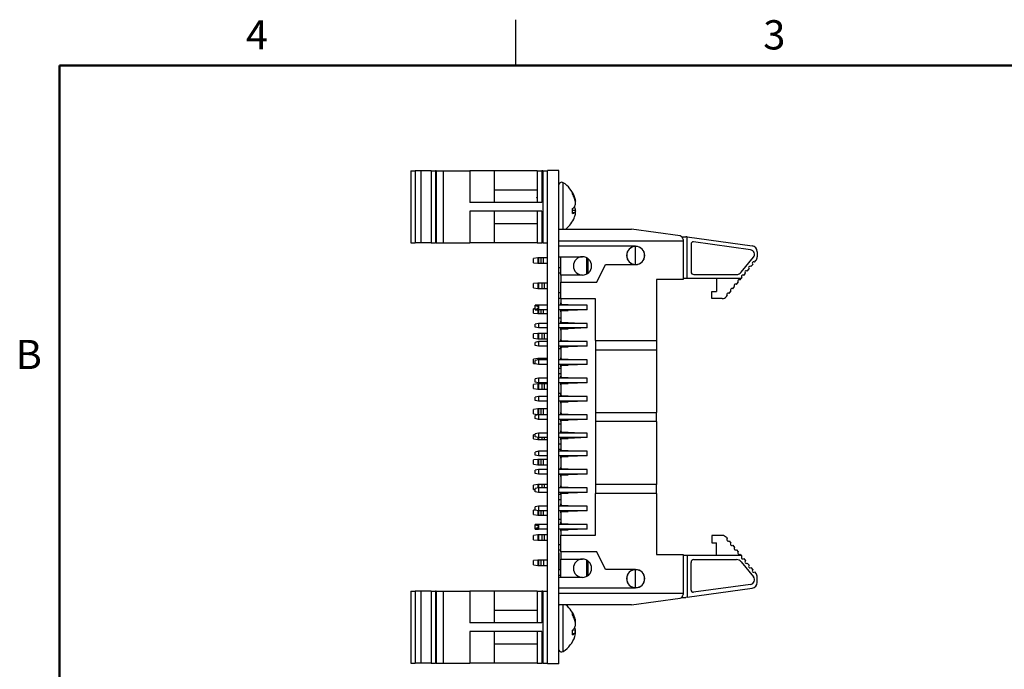
# Model space of a CAD drawing. Units: inches. Extents: x 0.1 to 16.9, y 0.1 to 10.9.
# Drawn here: x 0.2 to 8.3, y 5.5 to 10.9 of the extents above; entities that cross this region are included whole.
import ezdxf

# ---------------------------------------------------------------- set-up
doc = ezdxf.new("R2010")
doc.units = ezdxf.units.IN
doc.header["$MEASUREMENT"] = 0
doc.styles.add('SLDTEXTSTYLE0', font='TXT', dxfattribs={"width": 0.75})

msp = doc.modelspace()

# ---------------------------------------------------------------- linework, layer by layer
at = {"color": 7, "linetype": 'Continuous', "lineweight": 25}
for p, q in [((4.25, 10.5), (4.25, 10.875)), ((3.387, 9.6357), (3.387, 9.0452)), ((3.387, 9.6357), (3.4225, 9.6357)), ((3.4225, 9.6357), (3.4225, 9.0452)), ((3.4699, 9.6357), (3.4225, 9.6357)), ((3.4699, 9.6357), (3.4699, 9.0452)), ((3.5527, 9.6357), (3.4699, 9.6357)), ((3.5527, 9.6357), (3.5527, 9.0452)), ((3.5527, 9.6357), (3.5881, 9.6357)), ((3.5881, 9.6357), (3.5881, 9.0452)), ((3.5945, 9.6357), (3.5881, 9.6357)), ((3.5945, 9.6357), (3.5945, 9.0452)), ((3.5945, 9.6357), (3.6532, 9.6357)), ((3.6532, 9.6357), (3.6532, 9.0452)), ((3.6532, 9.6357), (3.8723, 9.6357)), ((3.8723, 9.6357), (3.8723, 9.3765)), ((4.0716, 9.6357), (3.8723, 9.6357)), ((4.0716, 9.6357), (4.0716, 9.3765)), ((4.4256, 9.6357), (4.0716, 9.6357)), ((4.4256, 9.6357), (4.4256, 9.3765)), ((4.4256, 9.6357), (4.4631, 9.6357)), ((4.4631, 9.6357), (4.4631, 9.3765)), ((4.4706, 9.6357), (4.4631, 9.6357)), ((4.4706, 9.6357), (4.4706, 9.0452)), ((4.4706, 9.6357), (4.5081, 9.6357)), ((4.6018, 9.6405), (4.5081, 9.6405)), ((4.5081, 5.5905), (4.5081, 9.6405)), ((4.6018, 5.5905), (4.6018, 9.6405)), ((4.6033, 9.5974), (4.6018, 9.5974)), ((4.6033, 9.5946), (4.6018, 9.5946)), ((4.6033, 9.4852), (4.6033, 9.5946)), ((4.4256, 9.4771), (4.0716, 9.4771)), ((4.6033, 9.4852), (4.6018, 9.4852)), ((4.6033, 9.4824), (4.6018, 9.4824)), ((4.4256, 9.4134), (4.422, 9.4194)), ((4.7146, 9.4475), (4.7146, 9.4595)), ((4.727, 9.4228), (4.7323, 9.4232)), ((4.7366, 9.3914), (4.7399, 9.3919)), ((4.7383, 9.3877), (4.7399, 9.3879)), ((4.7395, 9.3914), (4.7399, 9.3879)), ((4.4631, 9.3765), (3.8723, 9.3765)), ((3.8723, 9.3044), (3.8723, 9.0452)), ((4.4631, 9.3044), (3.8723, 9.3044)), ((4.0716, 9.3044), (4.0716, 9.0452)), ((4.4256, 9.3044), (4.4256, 9.0452)), ((4.4631, 9.3044), (4.4631, 9.0452)), ((4.7146, 9.2867), (4.7146, 9.3275)), ((4.7146, 9.3148), (4.7399, 9.3125)), ((4.7305, 9.3398), (4.7323, 9.3395)), ((4.7313, 9.3405), (4.7323, 9.3395)), ((4.7392, 9.3062), (4.7399, 9.3061)), ((4.7395, 9.3726), (4.7399, 9.3748)), ((4.7395, 9.3084), (4.7399, 9.3061)), ((4.7146, 9.2979), (4.7323, 9.2947)), ((4.7395, 9.2895), (4.7399, 9.293)), ((4.0716, 9.2039), (4.4256, 9.2039)), ((4.6018, 9.1616), (4.6022, 9.1574)), ((4.6018, 9.1574), (5.1988, 9.1574)), ((5.5986, 9.1019), (5.1988, 9.1574)), ((4.6018, 9.0629), (5.624, 9.0629)), ((5.6133, 9.0954), (5.6453, 9.0954)), ((5.624, 9.0726), (5.624, 9.0629)), ((5.624, 9.0629), (5.624, 8.744)), ((5.6559, 9.0939), (5.6453, 9.0954)), ((5.6559, 9.0939), (6.191, 9.0196)), ((5.6559, 8.7529), (5.6559, 9.0939)), ((3.387, 9.0452), (3.4225, 9.0452)), ((3.4699, 9.0452), (3.4225, 9.0452)), ((3.5527, 9.0452), (3.4699, 9.0452)), ((3.5527, 9.0452), (3.5881, 9.0452)), ((3.5945, 9.0452), (3.5881, 9.0452)), ((3.5945, 9.0452), (3.6532, 9.0452)), ((3.6532, 9.0452), (3.8723, 9.0452)), ((4.0716, 9.0452), (3.8723, 9.0452)), ((4.4256, 9.0452), (4.0716, 9.0452)), ((4.4256, 9.0452), (4.4631, 9.0452)), ((4.4706, 9.0452), (4.4631, 9.0452)), ((4.4706, 9.0452), (4.5081, 9.0452)), ((5.2337, 9.0168), (4.6018, 9.0168)), ((5.2337, 8.868), (5.2337, 9.0157)), ((5.6884, 9.0349), (5.6884, 8.8084)), ((6.1767, 8.9888), (5.7099, 9.0536)), ((4.4305, 8.9221), (4.3951, 8.9174)), ((4.3951, 8.8824), (4.3951, 8.9174)), ((4.4305, 8.9221), (4.4305, 8.8778)), ((4.4371, 8.9221), (4.4305, 8.9221)), ((4.4371, 8.8778), (4.4371, 8.9221)), ((4.4553, 8.9221), (4.4371, 8.9221)), ((4.4553, 8.9221), (4.4553, 8.8778)), ((4.4768, 8.9221), (4.4553, 8.9221)), ((4.4768, 8.8778), (4.4768, 8.9221)), ((4.5081, 8.9221), (4.4768, 8.9221)), ((4.6018, 8.9312), (4.7967, 8.9312)), ((4.6033, 8.8597), (4.6033, 8.9312)), ((4.6195, 8.7812), (4.6195, 8.9312)), ((4.8439, 8.798), (4.8439, 8.9145)), ((6.1014, 8.8044), (6.2011, 8.9265)), ((6.2108, 8.8869), (6.2211, 8.8995)), ((6.2317, 8.9728), (6.2317, 8.9294)), ((4.3951, 8.8824), (4.4305, 8.8778)), ((4.4305, 8.8778), (4.4371, 8.8778)), ((4.4371, 8.8778), (4.4553, 8.8778)), ((4.4553, 8.8778), (4.4768, 8.8778)), ((4.4768, 8.8778), (4.5081, 8.8778)), ((4.6033, 8.8597), (4.6018, 8.8597)), ((4.6033, 8.8585), (4.6018, 8.8585)), ((4.6018, 8.8438), (4.6195, 8.8438)), ((4.9148, 8.7216), (4.9857, 8.8668)), ((4.9857, 8.8668), (5.2337, 8.8668)), ((6.151, 8.8138), (6.1659, 8.8321)), ((6.1809, 8.8504), (6.1958, 8.8687)), ((4.6195, 8.7966), (4.6018, 8.7966)), ((4.7967, 8.7812), (4.6195, 8.7812)), ((4.6195, 8.7812), (4.6195, 8.7216)), ((5.624, 8.744), (5.405, 8.744)), ((5.405, 8.744), (5.405, 8.2438)), ((5.6559, 8.7529), (5.624, 8.7529)), ((6.1012, 8.7529), (5.6559, 8.7529)), ((5.7114, 8.7853), (6.0611, 8.7853)), ((5.8981, 8.7529), (5.8981, 8.6466)), ((6.0912, 8.7406), (6.1012, 8.7529)), ((6.1012, 8.7529), (6.1061, 8.7589)), ((6.1211, 8.7772), (6.136, 8.7955)), ((4.4305, 8.7154), (4.3951, 8.7107)), ((4.3951, 8.6757), (4.3951, 8.7107)), ((4.3951, 8.6757), (4.4305, 8.6711)), ((4.4305, 8.7154), (4.4305, 8.6711)), ((4.4371, 8.7154), (4.4305, 8.7154)), ((4.4305, 8.6711), (4.4371, 8.6711)), ((4.4371, 8.6711), (4.4371, 8.7154)), ((4.4638, 8.7154), (4.4371, 8.7154)), ((4.4371, 8.6711), (4.4638, 8.6711)), ((4.4638, 8.7154), (4.4638, 8.6711)), ((4.4852, 8.7154), (4.4638, 8.7154)), ((4.4638, 8.6711), (4.4852, 8.6711)), ((4.4852, 8.6711), (4.4852, 8.7154)), ((4.5081, 8.7154), (4.4852, 8.7154)), ((4.4852, 8.6711), (4.5081, 8.6711)), ((4.6195, 8.5846), (4.6195, 8.7216)), ((4.6195, 8.7216), (4.9148, 8.7216)), ((6.0314, 8.6675), (6.0463, 8.6858)), ((6.0613, 8.7041), (6.0762, 8.7224)), ((4.6018, 8.6371), (4.6195, 8.6371)), ((4.6195, 8.5899), (4.6018, 8.5899)), ((4.903, 8.5846), (4.6195, 8.5846)), ((4.6195, 8.5846), (4.6195, 8.5521)), ((4.903, 8.2438), (4.903, 8.5846)), ((5.8597, 8.5875), (5.8597, 8.6466)), ((5.8597, 8.6466), (5.8981, 8.6466)), ((5.9436, 8.5875), (5.8597, 8.5875)), ((5.9802, 8.6049), (5.9865, 8.6126)), ((6.0015, 8.6309), (6.0164, 8.6492)), ((4.4069, 8.5056), (4.3951, 8.504)), ((4.3951, 8.469), (4.3951, 8.504)), ((4.4364, 8.5344), (4.4069, 8.5344)), ((4.4069, 8.4966), (4.4069, 8.5344)), ((4.4069, 8.4966), (4.4364, 8.4966)), ((4.4364, 8.5344), (4.4088, 8.5288)), ((4.4364, 8.4966), (4.4088, 8.5021)), ((4.4305, 8.4966), (4.4305, 8.4644)), ((4.4364, 8.5344), (4.4364, 8.5155)), ((4.5081, 8.5344), (4.4364, 8.5344)), ((4.4364, 8.5155), (4.4364, 8.4966)), ((4.5081, 8.4966), (4.4364, 8.4966)), ((4.6033, 8.5506), (4.6018, 8.5506)), ((4.8351, 8.5344), (4.6018, 8.5344)), ((4.8351, 8.4966), (4.6018, 8.4966)), ((4.6033, 8.4705), (4.6033, 8.4966)), ((4.6195, 8.5344), (4.6195, 8.5521)), ((4.6195, 8.4789), (4.6195, 8.4966)), ((4.6313, 8.5403), (4.6786, 8.5403)), ((4.6786, 8.5403), (4.8351, 8.5344)), ((4.6786, 8.5403), (4.6786, 8.5344)), ((4.8351, 8.4966), (4.6786, 8.4907)), ((4.6786, 8.4966), (4.6786, 8.4907)), ((4.8351, 8.4966), (4.8351, 8.5344)), ((4.3951, 8.469), (4.4305, 8.4644)), ((4.4305, 8.4644), (4.4371, 8.4644)), ((4.4371, 8.4644), (4.4553, 8.4644)), ((4.4553, 8.4644), (4.4768, 8.4644)), ((4.4768, 8.4644), (4.5081, 8.4644)), ((4.6033, 8.4705), (4.6018, 8.4705)), ((4.6033, 8.4685), (4.6018, 8.4685)), ((4.6018, 8.4304), (4.6195, 8.4304)), ((4.6195, 8.4789), (4.6195, 8.4021)), ((4.6313, 8.4907), (4.6786, 8.4907)), ((4.4364, 8.3844), (4.4069, 8.3785)), ((4.4069, 8.3525), (4.4069, 8.3785)), ((4.4364, 8.3466), (4.4069, 8.3525)), ((4.4364, 8.3844), (4.4364, 8.3466)), ((4.5081, 8.3844), (4.4364, 8.3844)), ((4.5081, 8.3466), (4.4364, 8.3466)), ((4.6033, 8.4006), (4.6018, 8.4006)), ((4.8351, 8.3844), (4.6018, 8.3844)), ((4.8351, 8.3466), (4.6018, 8.3466)), ((4.6033, 8.3205), (4.6033, 8.3466)), ((4.6195, 8.3844), (4.6195, 8.4021)), ((4.6195, 8.3289), (4.6195, 8.3466)), ((4.6313, 8.3903), (4.6786, 8.3903)), ((4.6313, 8.3407), (4.6786, 8.3407)), ((4.6786, 8.3903), (4.8351, 8.3844)), ((4.6786, 8.3903), (4.6786, 8.3844)), ((4.8351, 8.3466), (4.6786, 8.3407)), ((4.6786, 8.3466), (4.6786, 8.3407)), ((4.8351, 8.3466), (4.8351, 8.3844)), ((4.4305, 8.302), (4.3951, 8.2973)), ((4.3951, 8.2624), (4.3951, 8.2973)), ((4.3951, 8.2624), (4.4305, 8.2577)), ((4.4305, 8.302), (4.4305, 8.2577)), ((4.4371, 8.302), (4.4305, 8.302)), ((4.4305, 8.2577), (4.4371, 8.2577)), ((4.4371, 8.2577), (4.4371, 8.302)), ((4.4638, 8.302), (4.4371, 8.302)), ((4.4371, 8.2577), (4.4638, 8.2577)), ((4.4638, 8.302), (4.4638, 8.2577)), ((4.4852, 8.302), (4.4638, 8.302)), ((4.4638, 8.2577), (4.4852, 8.2577)), ((4.4852, 8.2577), (4.4852, 8.302)), ((4.5081, 8.302), (4.4852, 8.302)), ((4.4852, 8.2577), (4.5081, 8.2577)), ((4.6033, 8.3205), (4.6018, 8.3205)), ((4.6033, 8.3185), (4.6018, 8.3185)), ((4.6033, 8.2506), (4.6018, 8.2506)), ((4.6195, 8.3289), (4.6195, 8.2521)), ((4.6195, 8.2344), (4.6195, 8.2521)), ((4.4364, 8.2344), (4.4069, 8.2285)), ((4.4069, 8.2025), (4.4069, 8.2285)), ((4.4364, 8.1966), (4.4069, 8.2025)), ((4.4364, 8.2344), (4.4364, 8.1966)), ((4.5081, 8.2344), (4.4364, 8.2344)), ((4.5081, 8.1966), (4.4364, 8.1966)), ((4.8351, 8.2344), (4.6018, 8.2344)), ((4.8351, 8.1966), (4.6018, 8.1966)), ((4.6033, 8.1705), (4.6018, 8.1705)), ((4.6033, 8.1705), (4.6033, 8.1966)), ((4.6195, 8.1765), (4.6033, 8.1765)), ((4.6195, 8.1789), (4.6195, 8.1966)), ((4.6195, 8.1789), (4.6195, 8.1021)), ((4.6313, 8.2403), (4.6786, 8.2403)), ((4.6313, 8.1907), (4.6786, 8.1907)), ((4.6786, 8.2403), (4.8351, 8.2344)), ((4.6786, 8.2403), (4.6786, 8.2344)), ((4.8351, 8.1966), (4.6786, 8.1907)), ((4.6786, 8.1966), (4.6786, 8.1907)), ((4.8351, 8.1966), (4.8351, 8.2344)), ((4.903, 8.2438), (5.405, 8.2438)), ((4.903, 8.2438), (4.903, 8.1682)), ((5.405, 8.2438), (5.405, 8.1682)), ((4.4305, 8.0953), (4.3951, 8.0906)), ((4.3951, 8.0557), (4.3951, 8.0906)), ((4.4305, 8.0953), (4.4305, 8.0832)), ((4.4371, 8.0953), (4.4305, 8.0953)), ((4.4553, 8.0953), (4.4371, 8.0953)), ((4.4768, 8.0953), (4.4553, 8.0953)), ((4.5081, 8.0953), (4.4768, 8.0953)), ((4.6033, 8.1006), (4.6018, 8.1006)), ((4.6195, 8.0844), (4.6195, 8.1021)), ((4.6313, 8.0903), (4.6786, 8.0903)), ((4.6786, 8.0903), (4.8351, 8.0844)), ((4.6786, 8.0903), (4.6786, 8.0844)), ((4.903, 8.1682), (5.405, 8.1682)), ((4.903, 8.1682), (4.903, 7.6533)), ((5.405, 8.1682), (5.405, 7.6533)), ((4.3951, 8.0557), (4.4069, 8.0541)), ((4.4364, 8.0844), (4.4069, 8.0785)), ((4.4069, 8.0525), (4.4069, 8.0785)), ((4.4364, 8.0466), (4.4069, 8.0525)), ((4.4364, 8.0844), (4.4364, 8.0466)), ((4.5081, 8.0844), (4.4364, 8.0844)), ((4.5081, 8.0466), (4.4364, 8.0466)), ((4.8351, 8.0844), (4.6018, 8.0844)), ((4.8351, 8.0466), (4.6018, 8.0466)), ((4.6033, 8.0205), (4.6018, 8.0205)), ((4.6033, 8.0185), (4.6018, 8.0185)), ((4.6018, 8.017), (4.6195, 8.017)), ((4.6033, 8.0205), (4.6033, 8.0466)), ((4.6195, 8.0289), (4.6195, 8.0466)), ((4.6195, 8.0289), (4.6195, 7.9521)), ((4.6313, 8.0407), (4.6786, 8.0407)), ((4.8351, 8.0466), (4.6786, 8.0407)), ((4.6786, 8.0466), (4.6786, 8.0407)), ((4.8351, 8.0466), (4.8351, 8.0844)), ((4.4364, 7.9344), (4.4069, 7.9285)), ((4.4069, 7.9025), (4.4069, 7.9285)), ((4.4364, 7.9344), (4.4364, 7.8966)), ((4.5081, 7.9344), (4.4364, 7.9344)), ((4.6195, 7.9698), (4.6018, 7.9698)), ((4.6033, 7.9506), (4.6018, 7.9506)), ((4.6033, 7.9486), (4.6018, 7.9486)), ((4.6033, 7.9406), (4.6018, 7.9406)), ((4.8351, 7.9344), (4.6018, 7.9344)), ((4.6033, 7.9406), (4.6033, 7.9486)), ((4.6033, 7.9344), (4.6033, 7.9406)), ((4.6195, 7.9344), (4.6195, 7.9521)), ((4.6313, 7.9403), (4.6786, 7.9403)), ((4.6786, 7.9403), (4.8351, 7.9344)), ((4.6786, 7.9403), (4.6786, 7.9344)), ((4.8351, 7.8966), (4.8351, 7.9344)), ((4.4305, 7.8886), (4.3951, 7.8839)), ((4.3951, 7.849), (4.3951, 7.8839)), ((4.3951, 7.849), (4.4305, 7.8443)), ((4.4364, 7.8966), (4.4069, 7.9025)), ((4.4305, 7.8886), (4.4305, 7.8443)), ((4.4371, 7.8886), (4.4305, 7.8886)), ((4.5081, 7.8966), (4.4364, 7.8966)), ((4.4371, 7.8443), (4.4371, 7.8886)), ((4.4638, 7.8886), (4.4371, 7.8886)), ((4.4638, 7.8886), (4.4638, 7.8443)), ((4.4852, 7.8886), (4.4638, 7.8886)), ((4.4852, 7.8443), (4.4852, 7.8886)), ((4.5081, 7.8886), (4.4852, 7.8886)), ((4.8351, 7.8966), (4.6018, 7.8966)), ((4.6033, 7.8705), (4.6018, 7.8705)), ((4.6033, 7.8685), (4.6018, 7.8685)), ((4.6033, 7.8705), (4.6033, 7.8966)), ((4.6195, 7.8789), (4.6195, 7.8966)), ((4.6195, 7.8789), (4.6195, 7.8021)), ((4.6313, 7.8907), (4.6786, 7.8907)), ((4.8351, 7.8966), (4.6786, 7.8907)), ((4.6786, 7.8966), (4.6786, 7.8907)), ((4.4364, 7.7844), (4.4069, 7.7785)), ((4.4069, 7.7525), (4.4069, 7.7785)), ((4.4305, 7.8443), (4.4371, 7.8443)), ((4.4364, 7.7844), (4.4364, 7.7466)), ((4.5081, 7.7844), (4.4364, 7.7844)), ((4.4371, 7.8443), (4.4638, 7.8443)), ((4.4638, 7.8443), (4.4852, 7.8443)), ((4.4852, 7.8443), (4.5081, 7.8443)), ((4.6018, 7.8103), (4.6195, 7.8103)), ((4.6033, 7.8006), (4.6018, 7.8006)), ((4.6033, 7.7986), (4.6018, 7.7986)), ((4.6033, 7.7906), (4.6018, 7.7906)), ((4.8351, 7.7844), (4.6018, 7.7844)), ((4.6033, 7.7986), (4.6033, 7.8006)), ((4.6033, 7.7906), (4.6033, 7.7986)), ((4.6033, 7.7844), (4.6033, 7.7906)), ((4.6195, 7.7844), (4.6195, 7.8021)), ((4.6313, 7.7903), (4.6786, 7.7903)), ((4.6786, 7.7903), (4.8351, 7.7844)), ((4.6786, 7.7903), (4.6786, 7.7844)), ((4.8351, 7.7466), (4.8351, 7.7844)), ((4.4364, 7.7466), (4.4069, 7.7525)), ((4.5081, 7.7466), (4.4364, 7.7466)), ((4.8351, 7.7466), (4.6018, 7.7466)), ((4.6033, 7.7205), (4.6018, 7.7205)), ((4.6033, 7.7185), (4.6018, 7.7185)), ((4.6033, 7.7205), (4.6033, 7.7466)), ((4.6195, 7.7289), (4.6195, 7.7466)), ((4.6195, 7.7289), (4.6195, 7.6521)), ((4.6313, 7.7407), (4.6786, 7.7407)), ((4.8351, 7.7466), (4.6786, 7.7407)), ((4.6786, 7.7466), (4.6786, 7.7407)), ((4.4305, 7.6819), (4.3951, 7.6772)), ((4.3951, 7.6423), (4.3951, 7.6772)), ((4.3951, 7.6423), (4.4305, 7.6376)), ((4.4364, 7.6344), (4.4069, 7.6285)), ((4.4069, 7.6025), (4.4069, 7.6285)), ((4.4305, 7.6819), (4.4305, 7.6376)), ((4.4371, 7.6819), (4.4305, 7.6819)), ((4.4305, 7.6376), (4.4371, 7.6376)), ((4.4364, 7.6344), (4.4364, 7.5966)), ((4.5081, 7.6344), (4.4364, 7.6344)), ((4.4371, 7.6376), (4.4371, 7.6819)), ((4.4553, 7.6819), (4.4371, 7.6819)), ((4.4371, 7.6376), (4.4553, 7.6376)), ((4.4553, 7.6819), (4.4553, 7.6376)), ((4.4768, 7.6819), (4.4553, 7.6819)), ((4.4553, 7.6376), (4.4768, 7.6376)), ((4.5081, 7.6819), (4.4768, 7.6819)), ((4.4768, 7.6376), (4.4768, 7.6819)), ((4.4768, 7.6376), (4.5081, 7.6376)), ((4.6033, 7.6506), (4.6018, 7.6506)), ((4.6033, 7.6486), (4.6018, 7.6486)), ((4.6033, 7.6406), (4.6018, 7.6406)), ((4.8351, 7.6344), (4.6018, 7.6344)), ((4.6033, 7.6486), (4.6033, 7.6506)), ((4.6033, 7.6406), (4.6033, 7.6486)), ((4.6033, 7.6344), (4.6033, 7.6406)), ((4.6195, 7.6344), (4.6195, 7.6521)), ((4.6313, 7.6403), (4.6786, 7.6403)), ((4.6786, 7.6403), (4.8351, 7.6344)), ((4.6786, 7.6403), (4.6786, 7.6344)), ((4.8351, 7.5966), (4.8351, 7.6344)), ((4.903, 7.6533), (5.405, 7.6533)), ((4.903, 7.6533), (4.903, 7.5777)), ((5.405, 7.5777), (5.405, 7.6533)), ((4.4364, 7.5966), (4.4069, 7.6025)), ((4.5081, 7.5966), (4.4364, 7.5966)), ((4.8351, 7.5966), (4.6018, 7.5966)), ((4.6033, 7.5705), (4.6018, 7.5705)), ((4.6033, 7.5685), (4.6018, 7.5685)), ((4.6195, 7.5564), (4.6018, 7.5564)), ((4.6033, 7.5705), (4.6033, 7.5966)), ((4.6195, 7.5789), (4.6195, 7.5966)), ((4.6195, 7.5789), (4.6195, 7.5021)), ((4.6313, 7.5907), (4.6786, 7.5907)), ((4.8351, 7.5966), (4.6786, 7.5907)), ((4.6786, 7.5966), (4.6786, 7.5907)), ((5.405, 7.5777), (4.903, 7.5777)), ((4.903, 7.5777), (4.903, 7.0627)), ((5.405, 7.5777), (5.405, 7.0627)), ((4.4069, 7.4721), (4.3951, 7.4705)), ((4.3951, 7.4356), (4.3951, 7.4705)), ((4.4364, 7.4844), (4.4069, 7.4785)), ((4.4069, 7.4525), (4.4069, 7.4785)), ((4.4364, 7.4466), (4.4069, 7.4525)), ((4.4305, 7.4477), (4.4305, 7.4309)), ((4.4364, 7.4844), (4.4364, 7.4466)), ((4.5081, 7.4844), (4.4364, 7.4844)), ((4.5081, 7.4466), (4.4364, 7.4466)), ((4.6033, 7.5006), (4.6018, 7.5006)), ((4.6033, 7.4986), (4.6018, 7.4986)), ((4.6033, 7.4906), (4.6018, 7.4906)), ((4.8351, 7.4844), (4.6018, 7.4844)), ((4.8351, 7.4466), (4.6018, 7.4466)), ((4.6033, 7.4906), (4.6033, 7.4986)), ((4.6033, 7.4844), (4.6033, 7.4906)), ((4.6033, 7.4205), (4.6033, 7.4466)), ((4.6195, 7.4844), (4.6195, 7.5021)), ((4.6195, 7.4289), (4.6195, 7.4466)), ((4.6313, 7.4903), (4.6786, 7.4903)), ((4.6786, 7.4903), (4.8351, 7.4844)), ((4.6786, 7.4903), (4.6786, 7.4844)), ((4.8351, 7.4466), (4.6786, 7.4407)), ((4.6786, 7.4466), (4.6786, 7.4407)), ((4.8351, 7.4466), (4.8351, 7.4844)), ((4.3951, 7.4356), (4.4305, 7.4309)), ((4.4305, 7.4309), (4.4371, 7.4309)), ((4.4371, 7.4309), (4.4638, 7.4309)), ((4.4638, 7.4309), (4.4852, 7.4309)), ((4.4852, 7.4309), (4.5081, 7.4309)), ((4.6033, 7.4205), (4.6018, 7.4205)), ((4.6018, 7.397), (4.6195, 7.397)), ((4.6195, 7.4289), (4.6195, 7.3521)), ((4.6313, 7.4407), (4.6786, 7.4407)), ((4.4364, 7.3344), (4.4069, 7.3285)), ((4.4069, 7.3025), (4.4069, 7.3285)), ((4.4364, 7.2966), (4.4069, 7.3025)), ((4.4364, 7.3344), (4.4364, 7.2966)), ((4.5081, 7.3344), (4.4364, 7.3344)), ((4.5081, 7.2966), (4.4364, 7.2966)), ((4.6033, 7.3506), (4.6018, 7.3506)), ((4.6195, 7.3497), (4.6018, 7.3497)), ((4.6033, 7.3486), (4.6018, 7.3486)), ((4.6033, 7.3406), (4.6018, 7.3406)), ((4.8351, 7.3344), (4.6018, 7.3344)), ((4.8351, 7.2966), (4.6018, 7.2966)), ((4.6033, 7.3406), (4.6033, 7.3486)), ((4.6033, 7.3344), (4.6033, 7.3406)), ((4.6033, 7.2705), (4.6033, 7.2966)), ((4.6195, 7.3344), (4.6195, 7.3521)), ((4.6195, 7.2789), (4.6195, 7.2966)), ((4.6313, 7.3403), (4.6786, 7.3403)), ((4.6313, 7.2907), (4.6786, 7.2907)), ((4.6786, 7.3403), (4.8351, 7.3344)), ((4.6786, 7.3403), (4.6786, 7.3344)), ((4.8351, 7.2966), (4.6786, 7.2907)), ((4.6786, 7.2966), (4.6786, 7.2907)), ((4.8351, 7.2966), (4.8351, 7.3344)), ((4.4305, 7.2685), (4.3951, 7.2639)), ((4.3951, 7.2289), (4.3951, 7.2639)), ((4.3951, 7.2289), (4.4305, 7.2242)), ((4.4305, 7.2685), (4.4305, 7.2242)), ((4.4371, 7.2685), (4.4305, 7.2685)), ((4.4305, 7.2242), (4.4371, 7.2242)), ((4.4371, 7.2242), (4.4371, 7.2685)), ((4.4553, 7.2685), (4.4371, 7.2685)), ((4.4371, 7.2242), (4.4553, 7.2242)), ((4.4553, 7.2685), (4.4553, 7.2242)), ((4.4768, 7.2685), (4.4553, 7.2685)), ((4.4553, 7.2242), (4.4768, 7.2242)), ((4.5081, 7.2685), (4.4768, 7.2685)), ((4.4768, 7.2242), (4.4768, 7.2685)), ((4.4768, 7.2242), (4.5081, 7.2242)), ((4.6033, 7.2705), (4.6018, 7.2705)), ((4.6033, 7.2685), (4.6018, 7.2685)), ((4.6033, 7.2006), (4.6018, 7.2006)), ((4.6195, 7.2789), (4.6195, 7.2021)), ((4.6195, 7.1844), (4.6195, 7.2021)), ((4.4364, 7.1844), (4.4069, 7.1785)), ((4.4069, 7.1525), (4.4069, 7.1785)), ((4.4364, 7.1466), (4.4069, 7.1525)), ((4.4364, 7.1844), (4.4364, 7.1466)), ((4.5081, 7.1844), (4.4364, 7.1844)), ((4.5081, 7.1466), (4.4364, 7.1466)), ((4.8351, 7.1844), (4.6018, 7.1844)), ((4.8351, 7.1466), (4.6018, 7.1466)), ((4.6033, 7.1426), (4.6018, 7.1426)), ((4.6033, 7.1185), (4.6018, 7.1185)), ((4.6033, 7.1903), (4.6195, 7.1903)), ((4.6195, 7.143), (4.6033, 7.143)), ((4.6195, 7.1289), (4.6195, 7.1466)), ((4.6195, 7.1289), (4.6195, 7.0521)), ((4.6313, 7.1903), (4.6786, 7.1903)), ((4.6313, 7.1407), (4.6786, 7.1407)), ((4.6786, 7.1903), (4.8351, 7.1844)), ((4.6786, 7.1903), (4.6786, 7.1844)), ((4.8351, 7.1466), (4.6786, 7.1407)), ((4.6786, 7.1466), (4.6786, 7.1407)), ((4.8351, 7.1466), (4.8351, 7.1844)), ((4.4305, 7.0618), (4.3951, 7.0572)), ((4.3951, 7.0222), (4.3951, 7.0572)), ((4.4305, 7.0618), (4.4305, 7.0332)), ((4.4371, 7.0618), (4.4305, 7.0618)), ((4.4638, 7.0618), (4.4371, 7.0618)), ((4.4852, 7.0618), (4.4638, 7.0618)), ((4.5081, 7.0618), (4.4852, 7.0618)), ((4.6033, 7.0506), (4.6018, 7.0506)), ((4.6033, 7.0344), (4.6033, 7.0506)), ((4.6195, 7.0344), (4.6195, 7.0521)), ((4.6313, 7.0403), (4.6786, 7.0403)), ((4.6786, 7.0403), (4.8351, 7.0344)), ((4.6786, 7.0403), (4.6786, 7.0344)), ((5.405, 7.0627), (4.903, 7.0627)), ((4.903, 7.0627), (4.903, 6.9871)), ((5.405, 6.9871), (5.405, 7.0627)), ((4.3951, 7.0222), (4.4069, 7.0206)), ((4.4364, 7.0344), (4.4069, 7.0285)), ((4.4069, 7.0025), (4.4069, 7.0285)), ((4.4364, 6.9966), (4.4069, 7.0025)), ((4.4364, 7.0344), (4.4364, 6.9966)), ((4.5081, 7.0344), (4.4364, 7.0344)), ((4.5081, 6.9966), (4.4364, 6.9966)), ((4.8351, 7.0344), (4.6018, 7.0344)), ((4.8351, 6.9966), (4.6018, 6.9966)), ((4.6033, 6.9923), (4.6018, 6.9923)), ((4.6018, 6.9836), (4.6195, 6.9836)), ((4.6033, 6.9685), (4.6018, 6.9685)), ((4.6195, 6.9789), (4.6195, 6.9966)), ((4.6195, 6.9789), (4.6195, 6.9021)), ((4.6313, 6.9907), (4.6786, 6.9907)), ((4.8351, 6.9966), (4.6786, 6.9907)), ((4.6786, 6.9966), (4.6786, 6.9907)), ((4.8351, 6.9966), (4.8351, 7.0344)), ((5.405, 6.9871), (4.903, 6.9871)), ((4.903, 6.6464), (4.903, 6.9871)), ((5.405, 6.9871), (5.405, 6.4869)), ((4.4364, 6.8844), (4.4069, 6.8785)), ((4.4069, 6.8525), (4.4069, 6.8785)), ((4.4364, 6.8844), (4.4364, 6.8466)), ((4.5081, 6.8844), (4.4364, 6.8844)), ((4.6195, 6.9363), (4.6018, 6.9363)), ((4.6033, 6.9006), (4.6018, 6.9006)), ((4.8351, 6.8844), (4.6018, 6.8844)), ((4.6033, 6.8844), (4.6033, 6.9006)), ((4.6195, 6.8844), (4.6195, 6.9021)), ((4.6313, 6.8903), (4.6786, 6.8903)), ((4.6786, 6.8903), (4.8351, 6.8844)), ((4.6786, 6.8903), (4.6786, 6.8844)), ((4.8351, 6.8466), (4.8351, 6.8844)), ((4.4083, 6.8522), (4.3951, 6.8505)), ((4.3951, 6.8155), (4.3951, 6.8505)), ((4.3951, 6.8155), (4.4305, 6.8108)), ((4.4364, 6.8466), (4.4069, 6.8525)), ((4.4305, 6.8477), (4.4305, 6.8108)), ((4.4305, 6.8108), (4.4371, 6.8108)), ((4.5081, 6.8466), (4.4364, 6.8466)), ((4.4371, 6.8108), (4.4553, 6.8108)), ((4.4553, 6.8108), (4.4768, 6.8108)), ((4.4768, 6.8108), (4.5081, 6.8108)), ((4.8351, 6.8466), (4.6018, 6.8466)), ((4.6033, 6.8385), (4.6018, 6.8385)), ((4.6033, 6.8205), (4.6018, 6.8205)), ((4.6033, 6.8185), (4.6018, 6.8185)), ((4.6033, 6.8385), (4.6033, 6.8466)), ((4.6033, 6.8205), (4.6033, 6.8385)), ((4.6195, 6.8289), (4.6195, 6.8466)), ((4.6195, 6.8289), (4.6195, 6.7521)), ((4.6313, 6.8407), (4.6786, 6.8407)), ((4.8351, 6.8466), (4.6786, 6.8407)), ((4.6786, 6.8466), (4.6786, 6.8407)), ((4.4364, 6.7344), (4.4069, 6.7344)), ((4.4069, 6.6966), (4.4069, 6.7344)), ((4.4364, 6.7344), (4.4088, 6.7288)), ((4.4364, 6.7344), (4.4364, 6.7155)), ((4.5081, 6.7344), (4.4364, 6.7344)), ((4.4364, 6.7155), (4.4364, 6.6966)), ((4.6018, 6.7769), (4.6195, 6.7769)), ((4.6033, 6.7506), (4.6018, 6.7506)), ((4.8351, 6.7344), (4.6018, 6.7344)), ((4.6195, 6.7344), (4.6195, 6.7521)), ((4.6313, 6.7403), (4.6786, 6.7403)), ((4.6786, 6.7403), (4.8351, 6.7344)), ((4.6786, 6.7403), (4.6786, 6.7344)), ((4.8351, 6.6966), (4.8351, 6.7344)), ((4.4305, 6.6484), (4.3951, 6.6438)), ((4.3951, 6.6088), (4.3951, 6.6438)), ((4.4069, 6.6966), (4.4364, 6.6966)), ((4.4364, 6.6966), (4.4088, 6.7021)), ((4.4305, 6.6484), (4.4305, 6.6041)), ((4.4371, 6.6484), (4.4305, 6.6484)), ((4.5081, 6.6966), (4.4364, 6.6966)), ((4.4371, 6.6041), (4.4371, 6.6484)), ((4.4638, 6.6484), (4.4371, 6.6484)), ((4.4638, 6.6484), (4.4638, 6.6041)), ((4.4852, 6.6484), (4.4638, 6.6484)), ((4.4852, 6.6041), (4.4852, 6.6484)), ((4.5081, 6.6484), (4.4852, 6.6484)), ((4.8351, 6.6966), (4.6018, 6.6966)), ((4.6033, 6.6705), (4.6018, 6.6705)), ((4.6033, 6.6705), (4.6033, 6.6966)), ((4.6195, 6.6789), (4.6195, 6.6966)), ((4.6195, 6.6789), (4.6195, 6.6464)), ((4.6195, 6.6464), (4.903, 6.6464)), ((4.6195, 6.5094), (4.6195, 6.6464)), ((4.6313, 6.6907), (4.6786, 6.6907)), ((4.8351, 6.6966), (4.6786, 6.6907)), ((4.6786, 6.6966), (4.6786, 6.6907)), ((5.8597, 6.6434), (5.8597, 6.5844)), ((5.9436, 6.6434), (5.8597, 6.6434)), ((4.3951, 6.6088), (4.4305, 6.6041)), ((4.4305, 6.6041), (4.4371, 6.6041)), ((4.4371, 6.6041), (4.4638, 6.6041)), ((4.4638, 6.6041), (4.4852, 6.6041)), ((4.4852, 6.6041), (4.5081, 6.6041)), ((4.6018, 6.5702), (4.6195, 6.5702)), ((5.8597, 6.5844), (5.8981, 6.5844)), ((5.8981, 6.4781), (5.8981, 6.5844)), ((5.9802, 6.6261), (5.9865, 6.6183)), ((6.0015, 6.6), (6.0164, 6.5817)), ((6.0314, 6.5634), (6.0463, 6.5452)), ((4.6195, 6.5229), (4.6018, 6.5229)), ((4.6033, 6.4989), (4.6018, 6.4989)), ((4.6033, 6.4989), (4.6033, 6.3639)), ((4.9148, 6.5094), (4.6195, 6.5094)), ((4.6195, 6.5094), (4.6195, 6.4497)), ((4.9857, 6.3641), (4.9148, 6.5094)), ((5.405, 6.4869), (5.624, 6.4869)), ((5.624, 6.4869), (5.624, 6.168)), ((5.6559, 6.4781), (5.624, 6.4781)), ((5.6559, 6.4781), (5.6559, 6.137)), ((6.1012, 6.4781), (5.6559, 6.4781)), ((6.0613, 6.5269), (6.0762, 6.5086)), ((6.0912, 6.4903), (6.1012, 6.4781)), ((6.1012, 6.4781), (6.1061, 6.472)), ((4.4305, 6.4417), (4.3951, 6.4371)), ((4.3951, 6.4021), (4.3951, 6.4371)), ((4.3951, 6.4021), (4.4305, 6.3975)), ((4.4305, 6.4417), (4.4305, 6.3975)), ((4.4371, 6.4417), (4.4305, 6.4417)), ((4.4305, 6.3975), (4.4371, 6.3975)), ((4.4371, 6.3975), (4.4371, 6.4417)), ((4.4553, 6.4417), (4.4371, 6.4417)), ((4.4371, 6.3975), (4.4553, 6.3975)), ((4.4553, 6.4417), (4.4553, 6.3975)), ((4.4768, 6.4417), (4.4553, 6.4417)), ((4.4553, 6.3975), (4.4768, 6.3975)), ((4.4768, 6.4417), (4.4768, 6.3975)), ((4.5081, 6.4417), (4.4768, 6.4417)), ((4.4768, 6.3975), (4.5081, 6.3975)), ((4.6195, 6.4497), (4.7967, 6.4497)), ((4.6195, 6.2997), (4.6195, 6.4497)), ((4.8439, 6.3165), (4.8439, 6.433)), ((5.6884, 6.196), (5.6884, 6.4226)), ((5.7114, 6.4456), (6.0611, 6.4456)), ((6.1014, 6.4265), (6.2011, 6.3045)), ((6.1211, 6.4537), (6.136, 6.4354)), ((6.151, 6.4171), (6.1659, 6.3988)), ((4.6033, 6.3639), (4.6018, 6.3639)), ((4.6018, 6.3635), (4.6195, 6.3635)), ((4.6195, 6.3163), (4.6018, 6.3163)), ((5.2337, 6.3641), (4.9857, 6.3641)), ((5.2337, 6.2153), (5.2337, 6.3629)), ((6.1809, 6.3806), (6.1958, 6.3623)), ((6.2108, 6.344), (6.2211, 6.3314)), ((4.7967, 6.2997), (4.6018, 6.2997)), ((6.1767, 6.2421), (5.7099, 6.1773)), ((6.2317, 6.2581), (6.2317, 6.3015)), ((3.387, 6.1857), (3.387, 5.5952)), ((3.387, 6.1857), (3.4225, 6.1857)), ((3.4225, 6.1857), (3.4225, 5.5952)), ((3.4699, 6.1857), (3.4225, 6.1857)), ((3.4699, 6.1857), (3.4699, 5.5952)), ((3.5527, 6.1857), (3.4699, 6.1857)), ((3.5527, 6.1857), (3.5527, 5.5952)), ((3.5527, 6.1857), (3.5881, 6.1857)), ((3.5881, 6.1857), (3.5881, 5.5952)), ((3.5945, 6.1857), (3.5881, 6.1857)), ((3.5945, 6.1857), (3.5945, 5.5952)), ((3.5945, 6.1857), (3.6532, 6.1857)), ((3.6532, 6.1857), (3.6532, 5.5952)), ((3.6532, 6.1857), (3.8723, 6.1857)), ((3.8723, 6.1857), (3.8723, 5.9265)), ((4.0716, 6.1857), (3.8723, 6.1857)), ((4.0716, 6.1857), (4.0716, 5.9265)), ((4.4256, 6.1857), (4.0716, 6.1857)), ((4.4256, 6.1857), (4.4256, 5.9265)), ((4.4256, 6.1857), (4.4631, 6.1857)), ((4.4631, 6.1857), (4.4631, 5.9265)), ((4.4706, 6.1857), (4.4631, 6.1857)), ((4.4706, 6.1857), (4.4706, 5.5952)), ((4.4706, 6.1857), (4.5081, 6.1857)), ((4.6018, 6.2141), (5.2337, 6.2141)), ((5.624, 6.168), (4.6018, 6.168)), ((5.624, 6.168), (5.624, 6.1583)), ((5.6559, 6.137), (6.191, 6.2113)), ((4.6022, 6.0735), (4.6018, 6.0693)), ((5.1988, 6.0735), (4.6018, 6.0735)), ((5.1988, 6.0735), (5.5986, 6.1291)), ((5.6133, 6.1355), (5.6453, 6.1355)), ((5.6559, 6.137), (5.6453, 6.1355)), ((4.4256, 6.0271), (4.0716, 6.0271)), ((4.7146, 5.992), (4.7146, 6.0078)), ((4.4631, 5.9265), (3.8723, 5.9265)), ((4.725, 5.9723), (4.7323, 5.973)), ((4.7352, 5.9435), (4.7399, 5.9443)), ((4.4631, 5.8544), (3.8723, 5.8544)), ((3.8723, 5.8544), (3.8723, 5.5952)), ((4.0716, 5.8544), (4.0716, 5.5952)), ((4.4256, 5.8544), (4.4256, 5.5952)), ((4.4631, 5.8544), (4.4631, 5.5952)), ((4.6033, 5.8881), (4.6018, 5.8881)), ((4.6033, 5.826), (4.6018, 5.826)), ((4.6033, 5.826), (4.6033, 5.8881)), ((4.6033, 5.808), (4.6033, 5.826)), ((4.7146, 5.827), (4.7146, 5.8664)), ((4.7146, 5.8416), (4.7323, 5.8385)), ((4.7177, 5.869), (4.7399, 5.8674)), ((4.0716, 5.7539), (4.4256, 5.7539)), ((4.6033, 5.808), (4.6018, 5.808)), ((4.6033, 5.806), (4.6018, 5.806)), ((4.6033, 5.7381), (4.6018, 5.7381)), ((4.6033, 5.7121), (4.6018, 5.7121)), ((4.6033, 5.6903), (4.6018, 5.6903)), ((4.6033, 5.658), (4.6033, 5.6903)), ((3.387, 5.5952), (3.4225, 5.5952)), ((3.4699, 5.5952), (3.4225, 5.5952)), ((3.5527, 5.5952), (3.4699, 5.5952)), ((3.5527, 5.5952), (3.5881, 5.5952)), ((3.5945, 5.5952), (3.5881, 5.5952)), ((3.5945, 5.5952), (3.6532, 5.5952)), ((3.6532, 5.5952), (3.8723, 5.5952)), ((4.0716, 5.5952), (3.8723, 5.5952)), ((4.4256, 5.5952), (4.0716, 5.5952)), ((4.4256, 5.5952), (4.4631, 5.5952)), ((4.4706, 5.5952), (4.4631, 5.5952)), ((4.4706, 5.5952), (4.5081, 5.5952)), ((4.6018, 5.5905), (4.5081, 5.5905)), ((4.6033, 5.658), (4.6018, 5.658)), ((4.6033, 5.6295), (4.6018, 5.6295)), ((4.6033, 5.6283), (4.6018, 5.6283)), ((4.6033, 5.6295), (4.6033, 5.658)), ((4.6033, 5.6283), (4.6033, 5.6286))]:
    msp.add_line(p, q, dxfattribs=at)
at = {"color": 7, "linetype": 'Continuous', "lineweight": 50}
for p, q in [((0.5, 0.5), (0.5, 10.5)), ((0.5, 10.5), (16.5, 10.5))]:
    msp.add_line(p, q, dxfattribs=at)
at = {"color": 8, "linetype": 'Continuous', "lineweight": 25}
for p, q in [((4.6382, 9.2842), (4.6382, 9.5393)), ((4.6382, 9.1574), (4.6382, 9.2842)), ((4.8321, 8.7901), (4.8321, 8.9223)), ((4.4371, 8.4644), (4.4371, 8.4966)), ((4.4553, 8.4966), (4.4553, 8.4644)), ((4.4768, 8.4644), (4.4768, 8.4966)), ((4.7317, 8.5344), (4.7317, 8.5383)), ((4.7317, 8.4927), (4.7317, 8.4966)), ((4.7317, 8.3844), (4.7317, 8.3883)), ((4.7317, 8.3427), (4.7317, 8.3466)), ((4.7317, 8.2344), (4.7317, 8.2383)), ((4.7317, 8.1927), (4.7317, 8.1966)), ((4.4371, 8.0844), (4.4371, 8.0953)), ((4.4553, 8.0953), (4.4553, 8.0844)), ((4.4768, 8.0844), (4.4768, 8.0953)), ((4.7317, 8.0844), (4.7317, 8.0883)), ((4.7317, 8.0427), (4.7317, 8.0466)), ((4.7317, 7.9344), (4.7317, 7.9383)), ((4.7317, 7.8927), (4.7317, 7.8966)), ((4.7317, 7.7844), (4.7317, 7.7883)), ((4.7317, 7.7427), (4.7317, 7.7466)), ((4.7317, 7.6344), (4.7317, 7.6383)), ((4.7317, 7.5927), (4.7317, 7.5966)), ((4.4371, 7.4309), (4.4371, 7.4466)), ((4.4638, 7.4466), (4.4638, 7.4309)), ((4.4852, 7.4309), (4.4852, 7.4466)), ((4.7317, 7.4844), (4.7317, 7.4883)), ((4.7317, 7.4427), (4.7317, 7.4466)), ((4.7317, 7.3344), (4.7317, 7.3383)), ((4.7317, 7.2927), (4.7317, 7.2966)), ((4.7317, 7.1844), (4.7317, 7.1883)), ((4.7317, 7.1427), (4.7317, 7.1466)), ((4.4371, 7.0344), (4.4371, 7.0618)), ((4.4638, 7.0618), (4.4638, 7.0344)), ((4.4852, 7.0344), (4.4852, 7.0618)), ((4.7317, 7.0344), (4.7317, 7.0383)), ((4.7317, 6.9927), (4.7317, 6.9966)), ((4.7317, 6.8844), (4.7317, 6.8883)), ((4.4371, 6.8108), (4.4371, 6.8466)), ((4.4553, 6.8466), (4.4553, 6.8108)), ((4.4768, 6.8108), (4.4768, 6.8466)), ((4.7317, 6.8427), (4.7317, 6.8466)), ((4.7317, 6.7344), (4.7317, 6.7383)), ((4.7317, 6.6927), (4.7317, 6.6966)), ((4.8321, 6.3086), (4.8321, 6.4408)), ((4.6382, 5.8167), (4.6382, 6.0735)), ((4.6382, 5.6917), (4.6382, 5.8167))]:
    msp.add_line(p, q, dxfattribs=at)
at = {"color": 7, "linetype": 'Continuous', "lineweight": 25}
for centre, radius, start, end in [((4.6255, 9.5193), 0.0237, 57.52656, 159.88977), ((4.5117, 9.3405), 0.2356, 21.25462, 57.52656), ((4.5353, 9.3497), 0.2103, 20.47603, 31.48919), ((4.5102, 9.3294), 0.2361, 19.82936, 30.02542), ((4.6026, 9.3751), 0.1384, 6.98448, 20.36251), ((4.5073, 9.3464), 0.2336, 5.41511, 15.65125), ((4.7246, 9.4053), 0.0203, 307.45635, 318.67783), ((4.5183, 9.3532), 0.2226, 5.55403, 9.4791), ((4.7189, 9.3961), 0.0226, 331.21011, 338.80703), ((4.6473, 9.4309), 0.1234, 303.04652, 313.5173), ((4.6279, 9.3855), 0.1133, 337.13986, 351.37834), ((4.6279, 9.2955), 0.1133, 8.62201, 22.85882), ((4.5031, 9.3351), 0.2379, 349.4969, 354.5383), ((4.5173, 9.3278), 0.2236, 351.74995, 354.44081), ((4.5117, 9.3405), 0.2356, 309.02296, 338.74538), ((4.6913, 9.3621), 0.0789, 287.21337, 301.33344), ((4.7209, 9.2716), 0.0257, 42.54064, 63.84005), ((4.6026, 9.3058), 0.1384, 339.63749, 353.01552), ((4.7184, 9.2847), 0.023, 21.23228, 32.27115), ((5.5945, 9.0726), 0.0295, 0, 82.09284), ((5.2337, 8.9418), 0.075, 90, 270), ((5.2337, 8.9418), 0.0738, 90, 270), ((5.2337, 8.9418), 0.075, 270, 90), ((5.2337, 8.9418), 0.0738, 270, 90), ((5.7073, 9.0349), 0.0189, 82.09284, 180), ((6.1714, 8.9508), 0.0384, 320.7332, 82.09284), ((6.1845, 8.9728), 0.0472, 0, 82.09284), ((4.7967, 8.8562), 0.075, 90, 270), ((4.7967, 8.8562), 0.075, 270, 90), ((6.1845, 8.9294), 0.0472, 320.7332, 0), ((6.1435, 8.8046), 0.0118, 50.7332, 230.7332), ((6.1734, 8.8412), 0.0118, 50.7332, 230.7332), ((6.2033, 8.8778), 0.0118, 50.7332, 230.7332), ((5.7114, 8.8084), 0.023, 180, 270), ((6.0611, 8.8373), 0.052, 270, 320.7332), ((6.0837, 8.7315), 0.0118, 50.7332, 230.7332), ((6.1136, 8.7681), 0.0118, 50.7332, 230.7332), ((6.0239, 8.6583), 0.0118, 50.7332, 230.7332), ((6.0538, 8.6949), 0.0118, 50.7332, 230.7332), ((5.9436, 8.6348), 0.0472, 270, 320.7332), ((5.994, 8.6218), 0.0118, 50.7332, 230.7332), ((4.6313, 8.5521), 0.0118, 180, 270), ((4.6313, 8.4789), 0.0118, 90, 180), ((4.6313, 8.4021), 0.0118, 180, 270), ((4.6313, 8.3289), 0.0118, 90, 180), ((4.6313, 8.2521), 0.0118, 180, 270), ((4.6313, 8.1789), 0.0118, 90, 180), ((4.6313, 8.1021), 0.0118, 180, 270), ((4.6313, 8.0289), 0.0118, 90, 180), ((4.6313, 7.9521), 0.0118, 180, 270), ((4.6313, 7.8789), 0.0118, 90, 180), ((4.6313, 7.8021), 0.0118, 180, 270), ((4.6313, 7.7289), 0.0118, 90, 180), ((4.6313, 7.6521), 0.0118, 180, 270), ((4.6313, 7.5789), 0.0118, 90, 180), ((4.6313, 7.5021), 0.0118, 180, 270), ((4.6313, 7.4289), 0.0118, 90, 180), ((4.6313, 7.3521), 0.0118, 180, 270), ((4.6313, 7.2789), 0.0118, 90, 180), ((4.6313, 7.2021), 0.0118, 180, 270), ((4.6313, 7.1289), 0.0118, 90, 180), ((4.6313, 7.0521), 0.0118, 180, 270), ((4.6313, 6.9789), 0.0118, 90, 180), ((4.6313, 6.9021), 0.0118, 180, 270), ((4.6313, 6.8289), 0.0118, 90, 180), ((4.6313, 6.7521), 0.0118, 180, 270), ((4.6313, 6.6789), 0.0118, 90, 180), ((5.9436, 6.5962), 0.0472, 39.2668, 90), ((5.994, 6.6092), 0.0118, 129.2668, 309.2668), ((6.0239, 6.5726), 0.0118, 129.2668, 309.2668), ((6.0538, 6.536), 0.0118, 129.2668, 309.2668), ((6.0837, 6.4994), 0.0118, 129.2668, 309.2668), ((6.1136, 6.4629), 0.0118, 129.2668, 309.2668), ((4.7967, 6.3747), 0.075, 90, 270), ((4.7967, 6.3747), 0.075, 270, 90), ((5.7114, 6.4226), 0.023, 90, 180), ((6.0611, 6.3936), 0.052, 39.2668, 90), ((6.1435, 6.4263), 0.0118, 129.2668, 309.2668), ((6.1734, 6.3897), 0.0118, 129.2668, 309.2668), ((5.2337, 6.2891), 0.075, 90, 270), ((5.2337, 6.2891), 0.0738, 90, 270), ((5.2337, 6.2891), 0.075, 270, 90), ((5.2337, 6.2891), 0.0738, 270, 90), ((6.2033, 6.3531), 0.0118, 129.2668, 309.2668), ((6.1845, 6.3015), 0.0472, 0, 39.2668), ((6.1714, 6.2802), 0.0384, 277.90716, 39.2668), ((6.1845, 6.2581), 0.0472, 277.90716, 0), ((5.5945, 6.1583), 0.0295, 277.90716, 0), ((5.7073, 6.196), 0.0189, 180, 277.90716), ((4.5117, 5.8905), 0.2356, 18.86037, 50.97702), ((4.5488, 5.9017), 0.1968, 21.22662, 32.61424), ((4.5168, 5.8751), 0.2298, 20.32624, 30.59547), ((4.6237, 5.9288), 0.1172, 7.61737, 22.15574), ((4.5028, 5.8912), 0.2382, 5.38361, 15.50688), ((4.6068, 5.9317), 0.1344, 339.09329, 352.25419), ((4.7178, 6.0213), 0.0802, 282.58728, 286.0344), ((4.5418, 5.9115), 0.1992, 5.86346, 9.33767), ((4.6954, 5.9425), 0.0457, 339.67003, 346.56743), ((4.6368, 5.9638), 0.1247, 308.64472, 320.02478), ((4.6816, 5.8971), 0.0775, 295.18818, 310.82632), ((4.708, 5.7225), 0.1185, 74.39697, 78.18835), ((4.6094, 5.8498), 0.1317, 7.66619, 17.98338), ((4.6238, 5.8522), 0.1171, 341.1396, 352.38481), ((4.5026, 5.8897), 0.2383, 347.41696, 354.61455), ((4.6955, 5.8384), 0.0457, 13.43152, 20.33368), ((4.5418, 5.8694), 0.1992, 350.66269, 354.13673), ((4.5117, 5.8905), 0.2356, 302.47344, 341.13963), ((4.6255, 5.7116), 0.0237, 200.50816, 302.47344)]:
    msp.add_arc(centre, radius, start, end, dxfattribs=at)
for centre, start_param, end_param in [((4.342, 8.5155), 0, 0.785398), ((4.342, 8.5155), 5.497787, 6.283185), ((4.342, 6.7155), 0, 0.785398), ((4.342, 6.7155), 5.497787, 6.283185)]:
    msp.add_ellipse(centre, major_axis=(0.0945, 0), ratio=0.2, start_param=start_param, end_param=end_param, dxfattribs=at)

# ---------------------------------------------------------------- texts
at = {"color": 7, "linetype": 'Continuous', "lineweight": 0, "char_height": 0.24, "attachment_point": 2, "style": 'SLDTEXTSTYLE0'}
for s, insert in [('4', (2.1226, 10.8726)), ('3', (6.3726, 10.8726)), ('B', (0.2482, 8.249))]:
    msp.add_mtext(s, dxfattribs=dict(at, insert=insert))

doc.saveas('drawing.dxf')
